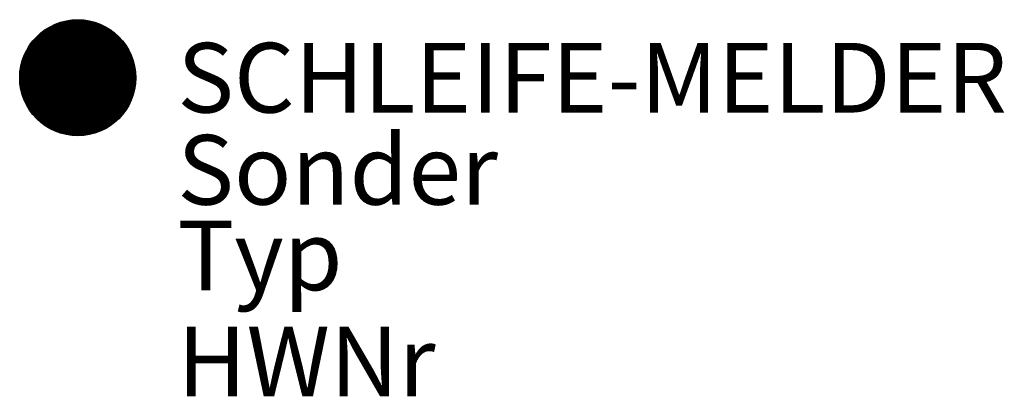
# Model space of a CAD drawing. Extents: x -226 to 6559, y -1344 to 1251.
import ezdxf
from ezdxf.enums import TextEntityAlignment as Align

# ---------------------------------------------------------------- set-up
doc = ezdxf.new("R2010")
doc.units = 0
for name, color, linetype in [('M_BMS_GRA_CSW_', 7, 'Continuous'), ('M_BMS_SFF_CBB_', 5, 'Continuous'), ('M_BMS_TXT_____', 7, 'Continuous')]:
    doc.layers.add(name, color=color, linetype=linetype)
doc.styles.add('BRSS_TextDefault', font='isocpeur.ttf')
doc.styles.add('ISOCP_SHX', font='Isocp.shx')

msp = doc.modelspace()

# ---------------------------------------------------------------- linework, layer by layer
at = {"layer": 'M_BMS_GRA_CSW_'}
msp.add_circle((173.5, 851.1), 400, dxfattribs=at)
at = {"layer": 'M_BMS_SFF_CBB_', "color": 0, "const_width": 400}
msp.add_lwpolyline([(-26.5, 851.1, 1), (373.5, 851.1, 1)], format="xyb", close=True, dxfattribs=at)

# ---------------------------------------------------------------- texts
at = {"style": 'ISOCP_SHX', "flags": 3}
for tag, p, s in [('CODE', (173.5, 831.1), ''), ('CLASS', (173.5, 811.1), 'fire protection'), ('DESCRIPTION', (173.5, 851.1), ''), ('TYPE', (173.5, 791.1), '')]:
    msp.add_attdef(tag, p, s, height=20, dxfattribs=at)
at = {"layer": 'M_BMS_TXT_____', "style": 'BRSS_TextDefault'}
msp.add_text('L', height=400, dxfattribs=at).set_placement((213.4, 879.6), align=Align.MIDDLE_CENTER)
for tag, text, p in [('SCHLEIFE-MELDER', '2/11', (859.8, 851.1)), ('Sonder', '(EX/N/...)', (859.8, 216.6)), ('Typ', '', (859.8, -373.2)), ('HWNr', '', (859.8, -1104.3))]:
    msp.add_attdef(tag, text=text, height=480, dxfattribs=at).set_placement(p, align=Align.MIDDLE_LEFT)

doc.saveas('drawing.dxf')
